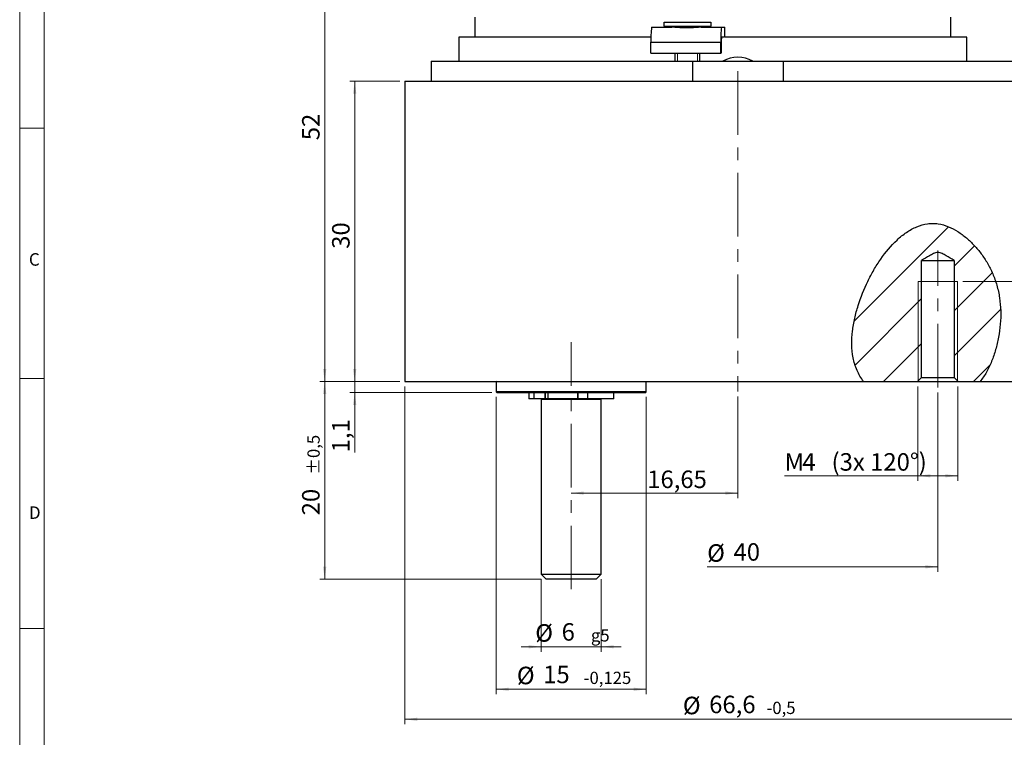
# Model space of a CAD drawing. Units: millimetres. Extents: x 1 to 603, y 1 to 415.
# Drawn here: x 5 to 202, y 188 to 331 of the extents above; entities that cross this region are included whole.
import ezdxf

# ---------------------------------------------------------------- set-up
doc = ezdxf.new("R2010")
doc.units = ezdxf.units.MM
doc.linetypes.add('CENTERX2', pattern=[20.32, 12.7, -2.54, 2.54, -2.54])
doc.styles.add('SLDTEXTSTYLE0', font='TXT', dxfattribs={"width": 0.7})
doc.dimstyles.new('SLDDIMSTYLE0', dxfattribs={"dimtxt": 3.5, "dimasz": 2.5, "dimexe": 0, "dimexo": 0.0625, "dimgap": 0.875, "dimtad": 1, "dimdec": 0, "dimlfac": 0.5, "dimrnd": 1e-09, "dimzin": 12, "dimdsep": 46, "dimtxsty": 'SLDTEXTSTYLE0', "dimsah": 1, "dimcen": 0.09, "dimadec": 0, "dimazin": 3, "dimtol": 1, "dimtp": 0.5, "dimtm": 0.5, "dimtfac": 1, "dimtdec": 1, "dimtofl": 0, "dimtmove": 0, "dimatfit": 3, "dimfxl": 1, "dimfrac": 2, "dimtolj": 1, "dimarcsym": 0})
doc.dimstyles.new('SLDDIMSTYLE1', dxfattribs={"dimtxt": 3.5, "dimasz": 2.5, "dimexe": 0, "dimexo": 0.0625, "dimgap": 0.875, "dimtad": 1, "dimlfac": 0.5, "dimrnd": 1e-09, "dimzin": 12, "dimdsep": 46, "dimtxsty": 'SLDTEXTSTYLE0', "dimsah": 1, "dimcen": 0.09, "dimadec": 0, "dimazin": 3, "dimtfac": 1, "dimtmove": 0, "dimatfit": 0, "dimfxl": 1, "dimfrac": 2, "dimtolj": 1, "dimtzin": 12, "dimarcsym": 0})
doc.dimstyles.new('SLDDIMSTYLE2', dxfattribs={"dimtxt": 3.5, "dimasz": 2.5, "dimexe": 0, "dimexo": 0.0625, "dimgap": 0.875, "dimtad": 1, "dimlfac": 0.5, "dimrnd": 1e-09, "dimzin": 12, "dimdsep": 46, "dimtxsty": 'SLDTEXTSTYLE0', "dimsah": 1, "dimcen": 0.09, "dimadec": 0, "dimazin": 3, "dimtfac": 1, "dimtmove": 0, "dimatfit": 0, "dimfxl": 1, "dimfrac": 2, "dimtolj": 1, "dimtzin": 12, "dimarcsym": 0})
doc.dimstyles.new('SLDDIMSTYLE3', dxfattribs={"dimtxt": 3.5, "dimasz": 2.5, "dimexe": 0, "dimexo": 0.0625, "dimgap": 0.875, "dimtad": 1, "dimlfac": 0.5, "dimrnd": 1e-09, "dimzin": 12, "dimdsep": 46, "dimtxsty": 'SLDTEXTSTYLE0', "dimsah": 1, "dimcen": 0.09, "dimadec": 0, "dimazin": 3, "dimtfac": 1, "dimtofl": 0, "dimtmove": 0, "dimatfit": 3, "dimfxl": 1, "dimfrac": 2, "dimtolj": 1, "dimtzin": 12, "dimarcsym": 0})
doc.dimstyles.new('SLDDIMSTYLE4', dxfattribs={"dimtxt": 3.5, "dimasz": 2.5, "dimexe": 0, "dimexo": 0.0625, "dimgap": 0.875, "dimtad": 1, "dimdec": 0, "dimlfac": 0.5, "dimrnd": 1e-09, "dimzin": 12, "dimdsep": 46, "dimtxsty": 'SLDTEXTSTYLE0', "dimsah": 1, "dimcen": 0.09, "dimadec": 0, "dimazin": 3, "dimtfac": 1, "dimtofl": 0, "dimtmove": 0, "dimatfit": 3, "dimfxl": 1, "dimfrac": 2, "dimtolj": 1, "dimtzin": 12, "dimarcsym": 0})
doc.dimstyles.new('SLDDIMSTYLE5', dxfattribs={"dimtxt": 3.5, "dimasz": 2.5, "dimexe": 0, "dimexo": 0.0625, "dimgap": 0.875, "dimtad": 1, "dimlfac": 0.5, "dimrnd": 1e-09, "dimzin": 12, "dimdsep": 46, "dimtxsty": 'SLDTEXTSTYLE0', "dimsah": 1, "dimcen": 0.09, "dimadec": 0, "dimazin": 3, "dimtfac": 1, "dimtofl": 0, "dimtmove": 0, "dimatfit": 3, "dimfxl": 1, "dimfrac": 2, "dimtolj": 1, "dimtzin": 12, "dimarcsym": 0})

# ---------------------------------------------------------------- blocks, each defined once
blk = doc.blocks.new('*D48')
at = {"color": 7, "linetype": 'Continuous', "lineweight": 0}
for p, q in [((81.04, 258.62), (65.04, 258.62)), ((66.04, 219.1), (66.04, 258.62)), ((109.34, 219.1), (65.04, 219.1))]:
    blk.add_line(p, q, dxfattribs=at)
for points in [[(66.04, 258.62), (65.71, 256.12), (66.37, 256.12)], [(66.04, 219.1), (66.37, 221.6), (65.71, 221.6)]]:
    blk.add_solid(points, dxfattribs=at)
at = {"color": 7, "linetype": 'Continuous', "lineweight": 0, "attachment_point": 1, "rotation": 90, "style": 'SLDTEXTSTYLE0'}
for s, insert, char_height in [('±0,5', (62.59, 239.97, 0.2), 2.45), ('20', (61.52, 231.87, 0.2), 3.5)]:
    blk.add_mtext(s, dxfattribs=dict(at, insert=insert, char_height=char_height))
blk = doc.blocks.new('*D49')
at = {"color": 7, "linetype": 'Continuous', "lineweight": 0}
for p, q in [((72.04, 258.62), (72.04, 262.62)), ((81.04, 258.62), (71.04, 258.62)), ((72.04, 256.42), (72.04, 258.62)), ((99.44, 256.42), (71.04, 256.42)), ((72.04, 256.42), (72.04, 244.45))]:
    blk.add_line(p, q, dxfattribs=at)
for points in [[(72.04, 258.62), (72.37, 261.12), (71.71, 261.12)], [(72.04, 256.42), (71.71, 253.92), (72.37, 253.92)]]:
    blk.add_solid(points, dxfattribs=at)
at = {"color": 7, "linetype": 'Continuous', "lineweight": 0, "insert": (67.52, 244.45, 0.2), "char_height": 3.5, "attachment_point": 1, "rotation": 90, "style": 'SLDTEXTSTYLE0'}
blk.add_mtext('1,1', dxfattribs=at)
blk = doc.blocks.new('*D50')
at = {"color": 7, "linetype": 'Continuous', "lineweight": 0}
for p, q in [((109.34, 219.1), (109.34, 204.6)), ((121.34, 219.1), (121.34, 204.6)), ((109.34, 205.6), (105.34, 205.6)), ((109.34, 205.6), (121.34, 205.6)), ((121.34, 205.6), (125.34, 205.6))]:
    blk.add_line(p, q, dxfattribs=at)
for points in [[(109.34, 205.6), (106.84, 205.93), (106.84, 205.27)], [(121.34, 205.6), (123.84, 205.27), (123.84, 205.93)]]:
    blk.add_solid(points, dxfattribs=at)
at = {"color": 7, "linetype": 'Continuous', "lineweight": 0, "attachment_point": 1, "style": 'SLDTEXTSTYLE0'}
for s, insert, char_height in [('%%c', (108.14, 210.11, 0.2), 3.5), ('6', (113.41, 210.32, 0.2), 3.5), ('g5', (119.27, 209.1, 0.2), 2.45)]:
    blk.add_mtext(s, dxfattribs=dict(at, insert=insert, char_height=char_height))
blk = doc.blocks.new('*D51')
at = {"color": 7, "linetype": 'Continuous', "lineweight": 0}
for p, q in [((100.34, 255.52), (100.34, 196.1)), ((130.34, 255.52), (130.34, 196.1)), ((100.34, 197.1), (130.34, 197.1))]:
    blk.add_line(p, q, dxfattribs=at)
for points in [[(100.34, 197.1), (102.84, 196.77), (102.84, 197.43)], [(130.34, 197.1), (127.84, 197.43), (127.84, 196.77)]]:
    blk.add_solid(points, dxfattribs=at)
at = {"color": 7, "linetype": 'Continuous', "lineweight": 0, "attachment_point": 1, "style": 'SLDTEXTSTYLE0'}
for s, insert, char_height in [('%%c', (104.46, 201.61, 0.2), 3.5), ('15', (109.72, 201.82, 0.2), 3.5), ('-0,125', (117.83, 200.61, 0.2), 2.45)]:
    blk.add_mtext(s, dxfattribs=dict(at, insert=insert, char_height=char_height))
blk = doc.blocks.new('*D52')
at = {"color": 7, "linetype": 'Continuous', "lineweight": 0}
for p, q in [((82.04, 257.62), (82.04, 190.1)), ((215.24, 257.62), (215.24, 190.1)), ((82.04, 191.1), (215.24, 191.1))]:
    blk.add_line(p, q, dxfattribs=at)
for points in [[(82.04, 191.1), (84.54, 190.77), (84.54, 191.43)], [(215.24, 191.1), (212.74, 191.43), (212.74, 190.77)]]:
    blk.add_solid(points, dxfattribs=at)
at = {"color": 7, "linetype": 'Continuous', "lineweight": 0, "attachment_point": 1, "style": 'SLDTEXTSTYLE0'}
for s, insert, char_height in [('%%c', (137.65, 195.61, 0.2), 3.5), ('66,6', (142.91, 195.82, 0.2), 3.5), ('-0,5', (154.38, 194.61, 0.2), 2.45)]:
    blk.add_mtext(s, dxfattribs=dict(at, insert=insert, char_height=char_height))
blk = doc.blocks.new('*D53')
at = {"color": 7, "linetype": 'Continuous', "lineweight": 0}
for p, q in [((81.04, 318.62), (71.04, 318.62)), ((72.04, 318.62), (72.04, 258.62)), ((81.04, 258.62), (71.04, 258.62))]:
    blk.add_line(p, q, dxfattribs=at)
for points in [[(72.04, 318.62), (71.71, 316.12), (72.37, 316.12)], [(72.04, 258.62), (72.37, 261.12), (71.71, 261.12)]]:
    blk.add_solid(points, dxfattribs=at)
at = {"color": 7, "linetype": 'Continuous', "lineweight": 0, "insert": (67.52, 285.13, 0.2), "char_height": 3.5, "attachment_point": 1, "rotation": 90, "style": 'SLDTEXTSTYLE0'}
blk.add_mtext('30', dxfattribs=at)
blk = doc.blocks.new('*D55')
at = {"color": 7, "linetype": 'Continuous', "lineweight": 0}
for p, q in [((97.11, 362.02), (65.04, 362.02)), ((66.04, 258.62), (66.04, 362.02)), ((81.04, 258.62), (65.04, 258.62))]:
    blk.add_line(p, q, dxfattribs=at)
for points in [[(66.04, 362.02), (65.71, 359.52), (66.37, 359.52)], [(66.04, 258.62), (66.37, 261.12), (65.71, 261.12)]]:
    blk.add_solid(points, dxfattribs=at)
at = {"color": 7, "linetype": 'Continuous', "lineweight": 0, "insert": (61.52, 306.83, 0.2), "char_height": 3.5, "attachment_point": 1, "rotation": 90, "style": 'SLDTEXTSTYLE0'}
blk.add_mtext('52', dxfattribs=at)
blk = doc.blocks.new('*D56')
at = {"color": 7, "linetype": 'Continuous', "lineweight": 0}
for p, q in [((148.64, 255.62), (148.64, 235.31)), ((115.34, 236.31), (148.64, 236.31))]:
    blk.add_line(p, q, dxfattribs=at)
for points in [[(115.34, 236.31), (117.84, 235.98), (117.84, 236.64)], [(148.64, 236.31), (146.14, 236.64), (146.14, 235.98)]]:
    blk.add_solid(points, dxfattribs=at)
at = {"color": 7, "linetype": 'Continuous', "lineweight": 0, "insert": (130.52, 240.82, 0.2), "char_height": 3.5, "attachment_point": 1, "style": 'SLDTEXTSTYLE0'}
blk.add_mtext('16,65', dxfattribs=at)
blk = doc.blocks.new('*D57')
at = {"color": 7, "linetype": 'Continuous', "lineweight": 0}
for p, q in [((188.64, 256.42), (188.64, 220.58)), ((188.64, 221.58), (142.51, 221.58)), ((188.64, 221.58), (148.64, 221.58))]:
    blk.add_line(p, q, dxfattribs=at)
blk.add_solid([(188.64, 221.58), (186.14, 221.91), (186.14, 221.25)], dxfattribs=at)
at = {"color": 7, "linetype": 'Continuous', "lineweight": 0, "char_height": 3.5, "attachment_point": 1, "style": 'SLDTEXTSTYLE0'}
for s, insert in [('%%c', (142.51, 226.09, 0.2)), ('40', (147.78, 226.3, 0.2))]:
    blk.add_mtext(s, dxfattribs=dict(at, insert=insert))
blk = doc.blocks.new('*D58')
at = {"color": 7, "linetype": 'Continuous', "lineweight": 0}
for p, q in [((184.64, 257.62), (184.64, 238.77)), ((192.64, 257.62), (192.64, 238.77)), ((184.64, 239.77), (158, 239.77)), ((184.64, 239.77), (192.64, 239.77))]:
    blk.add_line(p, q, dxfattribs=at)
for points in [[(184.64, 239.77), (187.14, 239.44), (187.14, 240.1)], [(192.64, 239.77), (190.14, 240.1), (190.14, 239.44)]]:
    blk.add_solid(points, dxfattribs=at)
at = {"color": 7, "linetype": 'Continuous', "lineweight": 0, "char_height": 3.5, "attachment_point": 1, "style": 'SLDTEXTSTYLE0'}
for s, insert in [('M', (158, 244.29, 0.2)), ('4', (161.54, 244.29, 0.2)), ('(3x 120°)', (167.38, 244.29, 0.2))]:
    blk.add_mtext(s, dxfattribs=dict(at, insert=insert))
blk = doc.blocks.new('*D59')
at = {"color": 7, "linetype": 'Continuous', "lineweight": 0}
for p, q in [((193.64, 278.62), (226.24, 278.62)), ((225.24, 258.62), (225.24, 278.62)), ((193.64, 258.62), (226.24, 258.62))]:
    blk.add_line(p, q, dxfattribs=at)
for points in [[(225.24, 278.62), (224.91, 276.12), (225.57, 276.12)], [(225.24, 258.62), (225.57, 261.12), (224.91, 261.12)]]:
    blk.add_solid(points, dxfattribs=at)
at = {"color": 7, "linetype": 'Continuous', "lineweight": 0, "insert": (220.72, 265.13, 0.2), "char_height": 3.5, "attachment_point": 1, "rotation": 90, "style": 'SLDTEXTSTYLE0'}
blk.add_mtext('10', dxfattribs=at)

msp = doc.modelspace()

# ---------------------------------------------------------------- hatches: boundary and pattern name
at = {"linetype": 'Continuous', "lineweight": 0}
h = msp.add_hatch(dxfattribs=at)
h.set_pattern_fill('ANSI31', scale=2, style=0)
edge = h.paths.add_edge_path(flags=0)
edge.add_spline(control_points=[(197.076, 258.62), (197.626, 259.283), (198.12, 260.032), (198.552, 260.841), (199.501, 262.615), (200.186, 264.701), (200.646, 266.86), (200.958, 268.325), (201.157, 269.87), (201.199, 271.416), (201.247, 273.12), (201.099, 274.866), (200.759, 276.482), (200.422, 278.087), (199.892, 279.606), (199.234, 280.965), (198.098, 283.31), (196.564, 285.299), (194.802, 286.903), (193.509, 288.08), (192.048, 289.078), (190.444, 289.675), (189.478, 290.034), (188.438, 290.239), (187.387, 290.206), (186.337, 290.174), (185.257, 289.908), (184.234, 289.459), (182.979, 288.908), (181.776, 288.074), (180.687, 287.093), (179.234, 285.785), (177.937, 284.191), (176.811, 282.484), (174.86, 279.529), (173.324, 276.146), (172.36, 272.639), (171.765, 270.475), (171.385, 268.201), (171.432, 265.946), (171.459, 264.64), (171.636, 263.319), (172.014, 262.077), (172.396, 260.824), (173.005, 259.622), (173.797, 258.62)], knot_values=[0, 0, 0, 0, 0.0015592, 0.0015592, 0.0015592, 0.0050217, 0.0050217, 0.0050217, 0.0073604, 0.0073604, 0.0073604, 0.0099521, 0.0099521, 0.0099521, 0.0125187, 0.0125187, 0.0125187, 0.0169784, 0.0169784, 0.0169784, 0.0202361, 0.0202361, 0.0202361, 0.0221914, 0.0221914, 0.0221914, 0.0241478, 0.0241478, 0.0241478, 0.0265476, 0.0265476, 0.0265476, 0.0297491, 0.0297491, 0.0297491, 0.0353306, 0.0353306, 0.0353306, 0.0387566, 0.0387566, 0.0387566, 0.0407312, 0.0407312, 0.0407312, 0.0427347, 0.0427347, 0.0427347, 0.0427347], weights=[1, 1, 1, 1, 1, 1, 1, 1, 1, 1, 1, 1, 1, 1, 1, 1, 1, 1, 1, 1, 1, 1, 1, 1, 1, 1, 1, 1, 1, 1, 1, 1, 1, 1, 1, 1, 1, 1, 1, 1, 1, 1, 1, 1, 1, 1], degree=3, periodic=0)
edge.add_spline(control_points=[(173.797, 258.62), (170.637, 262.617), (171.301, 276.945), (185.608, 295.68), (201.696, 281.35), (201.831, 267.97), (198.491, 260.327), (197.076, 258.62)], knot_values=[0, 0, 0, 0, 0.1601531, 0.3780525, 0.5055072, 0.6811156, 0.7478214, 0.7478214, 0.7478214, 0.7478214], weights=[1, 1, 1, 1, 1, 1, 1, 1], degree=3, periodic=0)
edge.add_line((197.076, 258.62), (197.076, 258.62))
h = msp.add_hatch(dxfattribs=at)
h.set_pattern_fill('ANSI31', scale=2, style=0)
edge = h.paths.add_edge_path(flags=0)
edge.add_line((173.797, 258.62), (184.581, 258.62))
edge.add_spline(control_points=[(184.581, 258.62), (184.851, 258.887), (185.121, 259.154), (185.392, 259.42)], knot_values=[0.0035043, 0.0035043, 0.0035043, 0.0035043, 0.0040738, 0.0040738, 0.0040738, 0.0040738], weights=[1, 1, 1, 1], degree=3, periodic=0)
edge.add_line((185.392, 259.42), (185.392, 282.82))
edge.add_spline(control_points=[(185.392, 282.82), (186.136, 283.26), (186.875, 283.711), (187.644, 284.107), (187.895, 284.235), (188.152, 284.367), (188.428, 284.422), (188.552, 284.446), (188.683, 284.449), (188.807, 284.428), (188.965, 284.402), (189.117, 284.345), (189.264, 284.282), (189.523, 284.169), (189.772, 284.034), (190.019, 283.898), (190.484, 283.641), (190.942, 283.373), (191.399, 283.104), (191.56, 283.01), (191.721, 282.915), (191.882, 282.82)], knot_values=[0.0073343, 0.0073343, 0.0073343, 0.0073343, 0.0086315, 0.0086315, 0.0086315, 0.0090552, 0.0090552, 0.0090552, 0.0092449, 0.0092449, 0.0092449, 0.0094838, 0.0094838, 0.0094838, 0.0099042, 0.0099042, 0.0099042, 0.0106941, 0.0106941, 0.0106941, 0.0109717, 0.0109717, 0.0109717, 0.0109717], weights=[1, 1, 1, 1, 1, 1, 1, 1, 1, 1, 1, 1, 1, 1, 1, 1, 1, 1, 1, 1, 1, 1], degree=3, periodic=0)
edge.add_line((191.882, 282.82), (191.882, 259.42))
edge.add_spline(control_points=[(191.882, 259.42), (192.152, 259.154), (192.422, 258.887), (192.692, 258.62)], knot_values=[0.0083593, 0.0083593, 0.0083593, 0.0083593, 0.0089338, 0.0089338, 0.0089338, 0.0089338], weights=[1, 1, 1, 1], degree=3, periodic=0)
edge.add_line((192.692, 258.62), (197.076, 258.62))
edge.add_spline(control_points=[(197.076, 258.62), (198.491, 260.327), (201.831, 267.97), (201.696, 281.35), (185.608, 295.68), (171.301, 276.945), (170.637, 262.617), (173.797, 258.62)], knot_values=[0.2521786, 0.2521786, 0.2521786, 0.2521786, 0.3188844, 0.4944928, 0.6219475, 0.8398469, 1, 1, 1, 1], weights=[1, 1, 1, 1, 1, 1, 1, 1], degree=3, periodic=0)

# ---------------------------------------------------------------- linework, layer by layer
at = {"color": 7, "linetype": 'Continuous', "lineweight": 0}
for p, q in [((5.062, 4.339), (5.062, 414.139)), ((136.572, 324.22), (136.572, 322.62)), ((140.558, 322.62), (140.558, 324.22)), ((5.062, 309.239), (9.962, 309.239)), ((184.682, 258.72), (184.682, 278.62)), ((184.682, 278.62), (185.392, 278.62)), ((191.729, 278.62), (185.392, 278.62)), ((191.882, 278.62), (191.729, 278.62)), ((191.882, 278.62), (192.591, 278.62)), ((192.591, 278.62), (192.591, 258.72)), ((9.962, 259.239), (5.062, 259.239)), ((5.062, 209.239), (9.962, 209.239))]:
    msp.add_line(p, q, dxfattribs=at)
at = {"color": 7, "linetype": 'Continuous', "lineweight": 15}
msp.add_line((9.962, 9.239), (9.962, 409.239), dxfattribs=at)
at = {"color": 7, "linetype": 'Continuous', "lineweight": 30}
for p, q in [((96.036, 331.42), (96.036, 327.42)), ((191.236, 327.42), (191.236, 331.42)), ((131.407, 329.42), (135.455, 329.42)), ((133.903, 329.62), (133.903, 330.42)), ((133.903, 330.42), (143.226, 330.42)), ((133.903, 329.62), (143.226, 329.62)), ((134.105, 329.42), (133.903, 329.62)), ((141.343, 329.42), (145.391, 329.42)), ((143.226, 329.62), (142.959, 329.355)), ((143.226, 330.42), (143.226, 329.62)), ((145.391, 329.42), (146.012, 329.42)), ((146.012, 327.42), (146.012, 329.42)), ((146.012, 329.42), (146.013, 329.42)), ((146.013, 327.42), (146.013, 329.42)), ((92.836, 327.42), (92.836, 322.62)), ((131.269, 327.42), (92.836, 327.42)), ((145.874, 327.42), (145.391, 327.42)), ((194.436, 327.42), (145.979, 327.42)), ((194.436, 322.62), (194.436, 327.42)), ((131.261, 326.42), (145.244, 326.42)), ((131.261, 324.22), (131.261, 326.42)), ((145.244, 324.22), (145.244, 326.42)), ((145.342, 326.42), (145.342, 324.22)), ((131.261, 324.22), (145.244, 324.22)), ((136.065, 324.22), (136.065, 322.62)), ((141.065, 322.62), (141.065, 324.22)), ((145.342, 324.22), (145.244, 324.22)), ((87.337, 322.62), (87.337, 318.62)), ((87.337, 322.62), (139.548, 322.62)), ((139.548, 322.62), (139.548, 318.62)), ((139.548, 322.62), (157.725, 322.62)), ((157.725, 322.62), (157.725, 318.62)), ((157.725, 322.62), (209.937, 322.62)), ((82.037, 318.62), (82.037, 258.62)), ((82.037, 318.62), (215.237, 318.62)), ((185.392, 259.42), (185.392, 282.82)), ((185.392, 282.82), (191.882, 282.82)), ((191.882, 282.82), (191.882, 259.42)), ((82.037, 258.62), (173.797, 258.62)), ((100.437, 258.62), (100.337, 258.52)), ((100.337, 258.52), (100.337, 256.52)), ((109.353, 258.52), (100.337, 258.52)), ((130.337, 258.52), (109.353, 258.52)), ((130.337, 258.52), (130.237, 258.62)), ((130.337, 256.52), (130.337, 258.52)), ((173.797, 258.62), (184.581, 258.62)), ((184.581, 258.62), (192.692, 258.62)), ((185.392, 259.42), (191.882, 259.42)), ((192.692, 258.62), (197.076, 258.62)), ((197.076, 258.62), (215.237, 258.62)), ((100.337, 256.52), (100.437, 256.42)), ((130.337, 256.52), (100.337, 256.52)), ((100.437, 256.42), (130.237, 256.42)), ((106.837, 256.42), (106.837, 255.12)), ((110.696, 255.12), (110.696, 256.42)), ((116.61, 256.42), (116.61, 255.12)), ((123.837, 255.12), (123.837, 256.42)), ((130.237, 256.42), (130.337, 256.52)), ((107.92, 255.12), (106.837, 255.12)), ((110.057, 255.12), (107.92, 255.12)), ((109.437, 255.12), (109.337, 255.02)), ((109.337, 255.02), (109.337, 220.1)), ((121.337, 255.02), (109.337, 255.02)), ((110.211, 255.12), (110.057, 255.12)), ((110.669, 255.12), (110.211, 255.12)), ((110.669, 255.12), (116.673, 255.12)), ((116.635, 255.12), (116.61, 255.12)), ((116.673, 255.12), (116.635, 255.12)), ((118.583, 255.12), (116.673, 255.12)), ((123.837, 255.12), (118.583, 255.12)), ((121.337, 255.02), (121.237, 255.12)), ((121.337, 220.1), (121.337, 255.02)), ((109.337, 220.1), (110.337, 219.1)), ((109.337, 220.1), (117.353, 220.1)), ((117.017, 219.1), (110.337, 219.1)), ((120.337, 219.1), (117.017, 219.1)), ((117.353, 220.1), (121.337, 220.1)), ((120.337, 219.1), (121.337, 220.1))]:
    msp.add_line(p, q, dxfattribs=at)
at = {"color": 7, "linetype": 'CENTERX2', "lineweight": 0}
for p, q in [((148.637, 320.62), (148.637, 256.62)), ((188.637, 257.42), (188.637, 284.82)), ((115.337, 217.1), (115.337, 266.497))]:
    msp.add_line(p, q, dxfattribs=at)
at = {"color": 8, "linetype": 'Continuous', "lineweight": 30}
for p, q in [((107.92, 255.12), (107.92, 256.42)), ((110.057, 256.42), (110.057, 255.12)), ((110.211, 255.12), (110.211, 256.42)), ((116.635, 256.42), (116.635, 255.12)), ((116.673, 255.12), (116.673, 256.42)), ((118.583, 256.42), (118.583, 255.12)), ((110.696, 255.22), (116.61, 255.22))]:
    msp.add_line(p, q, dxfattribs=at)
at = {"color": 7, "linetype": 'Continuous', "lineweight": 30}
for centre, radius, start, end in [((146.728, 327.169), 15.486, 171.63896, 182.76939), ((160.712, 327.169), 15.486, 171.63896, 182.76939), ((150.498, 326.67), 5.162, 171.63896, 182.76939), ((148.637, 317.395), 6.025, 60.13717, 119.86283)]:
    msp.add_arc(centre, radius, start, end, dxfattribs=at)
for points, knots in [([(141.343, 329.42), (141.078, 329.408), (140.367, 329.376), (138.973, 329.25), (137.422, 329.269), (136.202, 329.391), (135.642, 329.413), (135.455, 329.42)], [0, 0, 0, 0, 0.1487323, 0.3984609, 0.6572906, 0.8854931, 1, 1, 1, 1]), ([(173.797, 258.62), (173.258, 259.302), (172.819, 260.044), (172.121, 261.638), (171.864, 262.498), (171.529, 264.23), (171.447, 265.112), (171.415, 266.894), (171.467, 267.774), (171.669, 269.52), (171.82, 270.384), (172.203, 272.101), (172.437, 272.956), (173.228, 275.464), (173.873, 277.071), (174.998, 279.395), (175.399, 280.155), (176.26, 281.641), (176.721, 282.371), (178.184, 284.476), (179.257, 285.767), (181.071, 287.453), (181.703, 287.966), (183.014, 288.856), (183.699, 289.238), (185.117, 289.829), (185.832, 290.032), (186.916, 290.185), (187.281, 290.211), (188.003, 290.209), (188.358, 290.182), (189.408, 290.026), (190.091, 289.825), (191.404, 289.288), (192.026, 288.957), (193.218, 288.201), (193.788, 287.776), (194.884, 286.848), (195.409, 286.344), (196.397, 285.282), (196.864, 284.722), (197.746, 283.539), (198.161, 282.917), (198.932, 281.595), (199.29, 280.888), (199.921, 279.412), (200.195, 278.644), (200.653, 277.034), (200.838, 276.183), (201.097, 274.468), (201.174, 273.598), (201.224, 271.835), (201.197, 270.936), (201.049, 269.182), (200.929, 268.319), (200.608, 266.619), (200.407, 265.785), (199.946, 264.179), (199.686, 263.399), (199.088, 261.899), (198.748, 261.174), (197.976, 259.817), (197.549, 259.191), (197.076, 258.62)], [0, 0, 0, 0, 0.03125, 0.03125, 0.0625, 0.0625, 0.09375, 0.09375, 0.125, 0.125, 0.15625, 0.15625, 0.1875, 0.1875, 0.25, 0.25, 0.28125, 0.28125, 0.3125, 0.3125, 0.375, 0.375, 0.40625, 0.40625, 0.4375, 0.4375, 0.46875, 0.46875, 0.484375, 0.484375, 0.5, 0.5, 0.53125, 0.53125, 0.5625, 0.5625, 0.59375, 0.59375, 0.625, 0.625, 0.65625, 0.65625, 0.6875, 0.6875, 0.71875, 0.71875, 0.75, 0.75, 0.78125, 0.78125, 0.8125, 0.8125, 0.84375, 0.84375, 0.875, 0.875, 0.90625, 0.90625, 0.9375, 0.9375, 0.96875, 0.96875, 1, 1, 1, 1]), ([(191.882, 282.82), (191.356, 283.131), (190.829, 283.442), (190.031, 283.892), (189.764, 284.041), (189.353, 284.243), (189.214, 284.308), (188.927, 284.409), (188.775, 284.445), (188.472, 284.441), (188.321, 284.401), (188.037, 284.298), (187.9, 284.234), (187.492, 284.032), (187.227, 283.884), (186.436, 283.437), (185.913, 283.129), (185.392, 282.82)], [0, 0, 0, 0, 0.25, 0.25, 0.375, 0.375, 0.4375, 0.4375, 0.5, 0.5, 0.5625, 0.5625, 0.625, 0.625, 0.75, 0.75, 1, 1, 1, 1])]:
    msp.add_open_spline(points, degree=3, knots=knots, dxfattribs=at)
for points in [[(184.581, 258.62), (184.851, 258.887), (185.121, 259.154), (185.392, 259.42)], [(191.882, 259.42), (192.152, 259.154), (192.422, 258.887), (192.692, 258.62)]]:
    msp.add_open_spline(points, degree=3, dxfattribs=at)

# ---------------------------------------------------------------- texts
at = {"color": 7, "linetype": 'Continuous', "lineweight": 0, "char_height": 2.5, "attachment_point": 1, "style": 'SLDTEXTSTYLE0'}
for s, insert in [('C', (6.899, 284.261)), ('D', (6.899, 233.66))]:
    msp.add_mtext(s, dxfattribs=dict(at, insert=insert))

# ---------------------------------------------------------------- dimensions: what is measured, and where the dimension line sits
at = {"color": 7, "linetype": 'Continuous', "lineweight": 0}
for base, p1, p2, dimstyle, picture, middle in [((66.037, 362.02), (82.037, 258.62), (98.113, 362.02), 'SLDDIMSTYLE4', '*D55', (66.037, 310.32)), ((72.037, 258.62), (82.037, 318.62), (82.037, 258.62), 'SLDDIMSTYLE3', '*D53', (72.037, 288.62)), ((225.237, 278.62), (192.637, 258.62), (192.637, 278.62), 'SLDDIMSTYLE3', '*D59', (225.237, 268.62)), ((72.037, 258.62), (100.437, 256.42), (82.037, 258.62), 'SLDDIMSTYLE1', '*D49', (72.037, 248.502)), ((66.037, 258.62), (110.337, 219.1), (82.037, 258.62), 'SLDDIMSTYLE0', '*D48', (66.037, 238.86))]:
    dim = msp.add_linear_dim(base=base, p1=p1, p2=p2, angle=90, dimstyle=dimstyle, dxfattribs=at)
    dim.commit()
    dim.dimension.update_dxf_attribs({"geometry": picture, "text_midpoint": middle, "dimtype": 160})
for base, p1, p2, text, dimstyle, picture, middle in [((215.237, 191.1), (82.037, 258.62), (215.237, 258.62), '%%c<>-0,5', 'SLDDIMSTYLE3', '*D52', (148.637, 191.1)), ((192.637, 239.775), (184.637, 258.62), (192.637, 258.62), 'M<> (3x 120°)', 'SLDDIMSTYLE3', '*D58', (171.097, 239.775)), ((130.337, 197.1), (100.337, 256.52), (130.337, 256.52), '%%c<>-0,125', 'SLDDIMSTYLE3', '*D51', (115.337, 197.1)), ((188.637, 221.576), (148.637, 256.62), (188.637, 257.42), '%%c<>', 'SLDDIMSTYLE5', '*D57', (148.637, 221.576)), ((121.337, 205.595), (109.337, 220.1), (121.337, 220.1), '%%c<>g5', 'SLDDIMSTYLE2', '*D50', (115.337, 205.595))]:
    dim = msp.add_linear_dim(base=base, p1=p1, p2=p2, text=text, dimstyle=dimstyle, dxfattribs=at)
    dim.commit()
    dim.dimension.update_dxf_attribs({"geometry": picture, "text_midpoint": middle, "dimtype": 160})
dim = msp.add_linear_dim(base=(148.637, 236.305), p1=(115.337, 217.1), p2=(148.637, 256.62), dimstyle='SLDDIMSTYLE3', dxfattribs=at)
dim.commit()
dim.dimension.update_dxf_attribs({"geometry": '*D56', "text_midpoint": (136.816, 236.305), "dimtype": 160})

doc.saveas('drawing.dxf')
